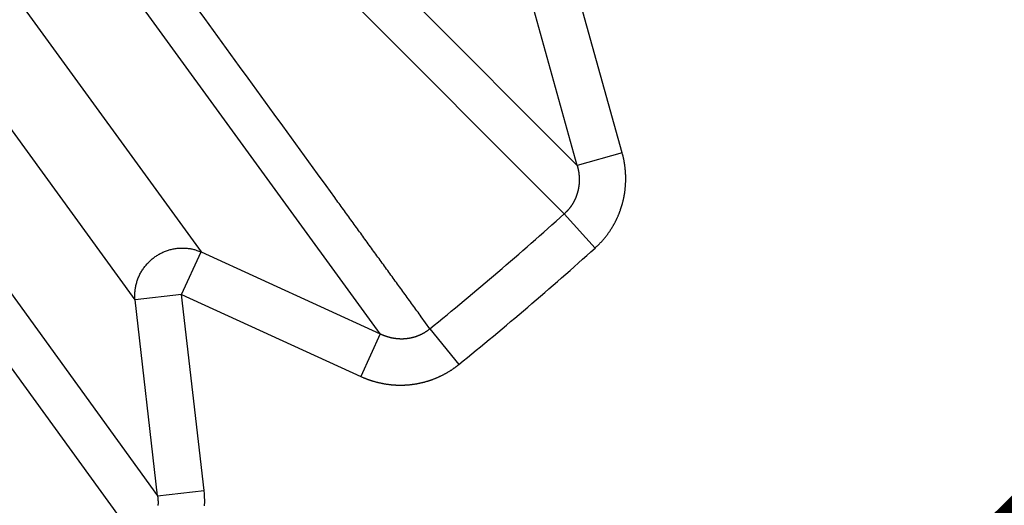
# Model space of a CAD drawing. Extents: x 75 to 1724, y 28 to 1141.
# Drawn here: x 1135 to 1137, y 975 to 976 of the extents above; entities that cross this region are included whole.
import ezdxf

# ---------------------------------------------------------------- set-up
doc = ezdxf.new("R2010")
doc.units = 0
doc.layers.add('4', color=7, linetype='CONTINUOUS')

msp = doc.modelspace()

# ---------------------------------------------------------------- linework, layer by layer
at = {"layer": '4', "color": 3, "linetype": 'CONTINUOUS'}
for p, q in [((1135.6398, 976.24028), (1136.5207, 975.35779)), ((1134.9901, 976.18162), (1135.7218, 975.17451)), ((1136.4935, 975.2552), (1135.6086, 976.14023)), ((1135.5816, 975.0727), (1134.8499, 976.07982)), ((1136.1024, 975.00052), (1135.3686, 976.0086)), ((1136.6165, 975.38447), (1136.5042, 975.78765)), ((1136.5207, 975.35779), (1136.4084, 975.76096)), ((1134.8975, 975.66635), (1135.6295, 974.65692)), ((1135.5866, 974.55985), (1134.851, 975.57242)), ((1136.6165, 975.38447), (1136.5207, 975.35779)), ((1136.5589, 975.18254), (1136.4935, 975.2552)), ((1135.6804, 975.08407), (1135.7218, 975.17451)), ((1135.7218, 975.17451), (1136.1024, 975.00052)), ((1135.6804, 975.08407), (1135.5816, 975.0727)), ((1135.6804, 975.08407), (1136.0611, 974.91008)), ((1135.7283, 974.66829), (1135.6804, 975.08407)), ((1135.6295, 974.65692), (1135.5816, 975.0727)), ((1136.1024, 975.00052), (1136.0611, 974.91008)), ((1136.208, 975.01132), (1136.2695, 974.93539)), ((1135.6295, 974.65692), (1135.7283, 974.66829))]:
    msp.add_line(p, q, dxfattribs=at)
for points in [[(1360.4745, 1128.339, 0), (1357.6412, 1128.339)], [(1349.1414, 1128.339, 0), (1346.3081, 1128.339)], [(1343.4749, 1128.339, 0), (1340.6416, 1128.339)], [(1334.9749, 1131.4063, 0), (1332.1416, 1131.4063)], [(1334.975, 1128.339, 0), (1332.1418, 1128.3389, 0), (1329.3085, 1128.3389)], [(1359.536, 1137.9657, 0), (1362.1536, 1137.9657)], [(1257.885, 1135.5783), (1260.8747, 1135.5783, 0), (1263.8644, 1135.5783), (1266.8542, 1135.5783), (1269.8439, 1135.5783), (1272.8336, 1135.5783), (1275.8234, 1135.5783), (1278.8131, 1135.5783), (1281.8028, 1135.5783), (1284.7925, 1135.5783, 0), (1287.7823, 1135.5783), (1290.772, 1135.5783, 0), (1293.7617, 1135.5783, 0), (1296.7515, 1135.5783), (1299.7412, 1135.5783), (1302.7309, 1135.5783), (1305.7206, 1135.5783), (1308.7104, 1135.5783, 0), (1311.7001, 1135.5783)], [(1320.8087, 1128.3389, 0), (1317.9754, 1128.3389, 0), (1315.1421, 1128.3389)], [(1362.1534, 1135.5784, 0), (1365.5152, 1135.5784, 0), (1370.6932, 1135.5784, 0), (1377.4742, 1135.5784, 0)], [(1309.4754, 1131.4063), (1306.6418, 1131.4063), (1303.8088, 1131.4063), (1300.977, 1131.4063), (1298.1423, 1131.4063), (1295.3033, 1131.4063), (1292.4757, 1131.4063), (1289.6651, 1131.4063), (1286.8092, 1131.4063), (1283.8866, 1131.4063, 0), (1281.1426, 1131.4063), (1278.662, 1131.4063, 0), (1275.4761, 1131.4063, 0), (1270.5691, 1131.4063), (1264.143, 1131.4063, 0)], [(1365.5154, 1137.9657, 0), (1370.6934, 1137.9657)], [(1309.4756, 1128.3389), (1306.6419, 1128.3389), (1303.809, 1128.3389), (1300.9772, 1128.3389), (1298.1425, 1128.3389, 0), (1295.3034, 1128.3389, 0), (1292.4759, 1128.3389, 0), (1289.6653, 1128.3389), (1286.8094, 1128.3389, 0), (1283.8867, 1128.3389, 0), (1281.1428, 1128.3389), (1278.6621, 1128.3389), (1275.4762, 1128.3389, 0), (1270.5693, 1128.3389), (1264.1431, 1128.3388, 0)], [(1320.6693, 1135.5783, 0), (1323.659, 1135.5783)], [(1353.5565, 1137.9657, 0), (1356.6405, 1137.9657)], [(1326.6489, 1137.9657, 0), (1329.6387, 1137.9657, 0), (1332.6288, 1137.9657, 0), (1335.6182, 1137.9657, 0), (1338.6064, 1137.9657, 0), (1341.5976, 1137.9657)], [(1326.6487, 1135.5783, 0), (1329.6385, 1135.5783)], [(1368.9742, 1131.4063, 0), (1366.1409, 1131.4063)], [(1338.6061, 1135.5783, 0), (1341.5974, 1135.5783, 0), (1344.5932, 1135.5783)], [(1314.6901, 1137.9657, 0), (1317.6798, 1137.9657)], [(1350.5427, 1135.5784, 0), (1353.5563, 1135.5784, 0), (1356.6403, 1135.5784)], [(1257.8853, 1137.9656), (1260.875, 1137.9656, 0), (1263.8647, 1137.9656, 0), (1266.8545, 1137.9656), (1269.8442, 1137.9656, 0), (1272.8339, 1137.9656, 0), (1275.8236, 1137.9656, 0), (1278.8134, 1137.9656), (1281.8031, 1137.9657), (1284.7928, 1137.9657), (1287.7826, 1137.9657), (1290.7723, 1137.9657, 0), (1293.762, 1137.9657, 0), (1296.7517, 1137.9657, 0), (1299.7415, 1137.9657, 0), (1302.7312, 1137.9657), (1305.7209, 1137.9657), (1308.7106, 1137.9657), (1311.7004, 1137.9657)], [(1137.7067, 976.72364, -0.0000001), (1137.6814, 976.74203, -0.0000001), (1137.6561, 976.76041, -0.0000001), (1137.6308, 976.7788, -0.0000001), (1137.6055, 976.79718, -0.0000001), (1137.5802, 976.81557, -0.0000001), (1137.5548, 976.83395, -0.0000002), (1137.5295, 976.85234, -0.0000002), (1137.5042, 976.87073, -0.0000002), (1137.4789, 976.88911, -0.0000002), (1137.4536, 976.9075, -0.0000002), (1137.4283, 976.92589, -0.0000002), (1137.403, 976.94428, -0.0000002), (1137.3777, 976.96266, -0.0000002), (1137.3524, 976.98105, -0.0000002), (1137.327, 976.99944, -0.0000002), (1137.3017, 977.01783, -0.0000003), (1137.2764, 977.03622, -0.0000003), (1137.2511, 977.05461, -0.0000003), (1137.2258, 977.073, -0.0000003), (1137.2005, 977.09139, -0.0000003), (1137.1752, 977.10978, -0.0000003), (1137.1498, 977.12817, -0.0000003), (1137.1245, 977.14656, -0.0000003), (1137.0992, 977.16496, -0.0000003), (1137.0739, 977.18335, -0.0000003), (1137.0486, 977.20173, -0.0000004), (1137.0233, 977.22013, -0.0000004), (1136.9979, 977.23856, -0.0000004), (1136.9726, 977.25692, -0.0000003), (1136.9475, 977.27517, -0.0000004), (1136.922, 977.29371, -0.0000005), (1136.8959, 977.31269, -0.0000004), (1136.8713, 977.3305, -0.0000001), (1136.8492, 977.34661, -0.0000006), (1136.8207, 977.3673, -0.000001), (1136.7768, 977.39916, -0.0000005), (1136.7194, 977.44089, -0.0000003)], [(1137.4591, 976.7899, -0.0000019), (1137.4835, 976.77218, -0.0000007), (1137.5056, 976.75616, -0.0000026)], [(1137.5776, 976.7039, -0.000002), (1137.6349, 976.66241, -0.0000011)], [(1136.2079, 975.01131), (1136.1896, 975.03661, 0.0000013), (1136.1712, 975.06192, 0.0000013), (1136.1528, 975.08723, 0.0000013), (1136.1344, 975.11253, 0.0000012), (1136.116, 975.13784, 0.0000012), (1136.0976, 975.16315, 0.0000011), (1136.0792, 975.18845, 0.0000011), (1136.0609, 975.21376, 0.000001), (1136.0425, 975.23907, 0.000001), (1136.0241, 975.26438, 0.000001), (1136.0057, 975.28969, 0.0000009), (1135.9873, 975.315, 0.0000009), (1135.9689, 975.34031, 0.0000008), (1135.9505, 975.36561, 0.0000008), (1135.9321, 975.39092, 0.0000007), (1135.9137, 975.41623, 0.0000007), (1135.8954, 975.44155, 0.0000006), (1135.877, 975.46686, 0.0000006), (1135.8586, 975.49217, 0.0000006), (1135.8402, 975.51748, 0.0000005), (1135.8218, 975.54279, 0.0000005), (1135.8034, 975.5681, 0.0000004), (1135.785, 975.59341, 0.0000004), (1135.7666, 975.61873, 0.0000003), (1135.7482, 975.64404, 0.0000003), (1135.7298, 975.66935, 0.0000002), (1135.7115, 975.69465, 0.0000002), (1135.693, 975.71998, 0.0000002), (1135.6746, 975.74535, 0.0000001), (1135.6563, 975.77061, 0.0000001), (1135.638, 975.79572, 0), (1135.6195, 975.82124, -0.0000001), (1135.6005, 975.84736, 0), (1135.5827, 975.87187, 0.0000001), (1135.5666, 975.89404, -0.0000002), (1135.5459, 975.92251, -0.0000006), (1135.514, 975.96636, -0.0000003), (1135.4723, 976.02378, -0.0000001)], [(1136.5589, 975.18254), (1136.5605, 975.18403, 0.0028796), (1136.5621, 975.18553, 0.00288), (1136.5637, 975.18705, 0.002872), (1136.5653, 975.18859, 0.0028571), (1136.5669, 975.19016, 0.0028462), (1136.5684, 975.19174, 0.0028369), (1136.5699, 975.19333, 0.0028286), (1136.5715, 975.19495, 0.0028202), (1136.573, 975.19659, 0.0028134), (1136.5744, 975.19824, 0.002807), (1136.5759, 975.19991, 0.0028019), (1136.5773, 975.20159, 0.0027973), (1136.5788, 975.20329, 0.0027938), (1136.5802, 975.20501, 0.002791), (1136.5816, 975.20674, 0.0027892), (1136.5829, 975.20849, 0.0027882), (1136.5843, 975.21025, 0.0027881), (1136.5856, 975.21203, 0.0027888), (1136.5869, 975.21383, 0.0027904), (1136.5882, 975.21563, 0.0027929), (1136.5894, 975.21745, 0.0027962), (1136.5907, 975.21929, 0.0028006), (1136.5919, 975.22113, 0.0028055), (1136.5931, 975.22299, 0.0028114), (1136.5943, 975.22486, 0.0028184), (1136.5954, 975.22675, 0.0028266), (1136.5966, 975.22864, 0.0028344), (1136.5977, 975.23055, 0.0028437), (1136.5988, 975.23247, 0.0028549), (1136.5998, 975.2344, 0.0028639), (1136.6009, 975.23634, 0.0028607), (1136.6019, 975.23829, 0.0028454), (1136.6029, 975.24026, 0.0028312), (1136.6039, 975.24224, 0.0028201), (1136.6048, 975.24423, 0.0028102), (1136.6058, 975.24624, 0.0027993), (1136.6067, 975.24825, 0.0027901), (1136.6076, 975.25028, 0.0027815), (1136.6085, 975.25232, 0.0027743), (1136.6093, 975.25436, 0.0027674), (1136.6101, 975.25642, 0.0027617), (1136.6109, 975.25849, 0.0027566), (1136.6117, 975.26057, 0.0027526), (1136.6125, 975.26265, 0.0027492), (1136.6132, 975.26475, 0.0027469), (1136.6139, 975.26685, 0.0027452), (1136.6146, 975.26896, 0.0027446), (1136.6152, 975.27107, 0.0027448), (1136.6159, 975.2732, 0.0027458), (1136.6165, 975.27533, 0.0027477), (1136.6171, 975.27746, 0.0027504), (1136.6177, 975.2796, 0.0027541), (1136.6182, 975.28175, 0.0027584), (1136.6187, 975.2839, 0.0027638), (1136.6192, 975.28605, 0.0027701), (1136.6197, 975.28821, 0.0027775), (1136.6201, 975.29038, 0.0027848), (1136.6205, 975.29254, 0.0027937), (1136.6209, 975.29471, 0.002804), (1136.6213, 975.29688, 0.0028109), (1136.6217, 975.29906, 0.0028063), (1136.622, 975.30124, 0.0027906), (1136.6223, 975.30343, 0.0027767), (1136.6226, 975.30562, 0.0027658), (1136.6228, 975.30782, 0.0027561), (1136.623, 975.31002, 0.0027452), (1136.6232, 975.31222, 0.0027361), (1136.6234, 975.31443, 0.0027276), (1136.6236, 975.31663, 0.0027203), (1136.6237, 975.31885, 0.0027132), (1136.6238, 975.32106, 0.0027074), (1136.6239, 975.32328, 0.002702), (1136.6239, 975.32549, 0.0026978), (1136.624, 975.32771, 0.002694), (1136.624, 975.32993, 0.0026913), (1136.624, 975.33214, 0.0026893), (1136.6239, 975.33436, 0.0026881), (1136.6239, 975.33658, 0.0026876), (1136.6238, 975.33879, 0.0026882), (1136.6237, 975.341, 0.0026899), (1136.6235, 975.34322, 0.0026914), (1136.6234, 975.34543, 0.0026928), (1136.6232, 975.34763, 0.0026984), (1136.623, 975.34983, 0.0027081), (1136.6228, 975.35203, 0.0027063), (1136.6225, 975.35423, 0.0026949), (1136.6222, 975.35642, 0.0027263), (1136.6219, 975.35861, 0.0027943), (1136.6216, 975.36079, 0.0027179), (1136.6213, 975.36297, 0.0025266), (1136.6209, 975.36512, 0.0027794), (1136.6205, 975.3673, 0.0033101), (1136.6201, 975.36953, 0.0025069), (1136.6196, 975.37162, 0.0008389), (1136.6192, 975.37351, 0.0035937), (1136.6187, 975.37592, 0.006275), (1136.6177, 975.3796, 0.0030857), (1136.6165, 975.3844, 0.001634)], [(1136.5207, 975.35785), (1136.521, 975.35677, -0.0016251), (1136.5213, 975.35569, -0.0015536), (1136.5216, 975.35461, -0.0016405), (1136.5219, 975.35353, -0.001905), (1136.5221, 975.35245, -0.0020999), (1136.5224, 975.35137, -0.0022715), (1136.5226, 975.35029, -0.0024445), (1136.5229, 975.34921, -0.0026605), (1136.5231, 975.34813, -0.0028019), (1136.5233, 975.34704, -0.0029018), (1136.5235, 975.34595, -0.0028601), (1136.5237, 975.34486, -0.0026696), (1136.5239, 975.34377, -0.0026014), (1136.5241, 975.34267, -0.0026419), (1136.5242, 975.34157, -0.0026533), (1136.5244, 975.34046, -0.0026396), (1136.5245, 975.33936, -0.0026339), (1136.5246, 975.33825, -0.0026361), (1136.5247, 975.33714, -0.0026366), (1136.5248, 975.33603, -0.0026368), (1136.5249, 975.33492, -0.0026377), (1136.525, 975.3338, -0.0026404), (1136.525, 975.33269, -0.0026431), (1136.5251, 975.33157, -0.0026471), (1136.5251, 975.33045, -0.0026513), (1136.5252, 975.32933, -0.002657), (1136.5252, 975.32822, -0.0026626), (1136.5252, 975.3271, -0.0026698), (1136.5252, 975.32598, -0.0026769), (1136.5251, 975.32486, -0.0026857), (1136.5251, 975.32374, -0.0026943), (1136.5251, 975.32263, -0.0027047), (1136.525, 975.32151, -0.0027147), (1136.5249, 975.32039, -0.0027266), (1136.5249, 975.31928, -0.002738), (1136.5248, 975.31817, -0.0027515), (1136.5247, 975.31705, -0.0027643), (1136.5245, 975.31594, -0.002779), (1136.5244, 975.31484, -0.0027936), (1136.5243, 975.31373, -0.0028112), (1136.5241, 975.31263, -0.0028303), (1136.5239, 975.31153, -0.0028483), (1136.5238, 975.31042, -0.0028473), (1136.5236, 975.30932, -0.0028373), (1136.5234, 975.30822, -0.0028305), (1136.5231, 975.30713, -0.0028262), (1136.5229, 975.30603, -0.0028221), (1136.5227, 975.30494, -0.0028192), (1136.5224, 975.30384, -0.002817), (1136.5221, 975.30275, -0.0028162), (1136.5218, 975.30166, -0.0028159), (1136.5215, 975.30058, -0.0028172), (1136.5212, 975.2995, -0.0028189), (1136.5209, 975.29842, -0.0028222), (1136.5206, 975.29734, -0.0028258), (1136.5202, 975.29627, -0.0028311), (1136.5199, 975.2952, -0.0028366), (1136.5195, 975.29414, -0.0028439), (1136.5191, 975.29308, -0.0028513), (1136.5187, 975.29203, -0.0028605), (1136.5183, 975.29098, -0.0028698), (1136.5179, 975.28993, -0.0028811), (1136.5175, 975.28889, -0.0028922), (1136.517, 975.28786, -0.0029054), (1136.5166, 975.28683, -0.0029185), (1136.5161, 975.2858, -0.002934), (1136.5157, 975.28479, -0.0029484), (1136.5152, 975.28378, -0.0029645), (1136.5147, 975.28277, -0.0029826), (1136.5142, 975.28178, -0.0030052), (1136.5136, 975.28078, -0.0030209), (1136.5131, 975.2798, -0.0030269), (1136.5125, 975.27882, -0.0030186), (1136.512, 975.27785, -0.003005), (1136.5114, 975.27688, -0.0029953), (1136.5108, 975.27592, -0.0029872), (1136.5102, 975.27496, -0.0029801), (1136.5096, 975.27402, -0.002974), (1136.509, 975.27307, -0.0029696), (1136.5084, 975.27214, -0.0029666), (1136.5077, 975.27121, -0.0029638), (1136.5071, 975.27029, -0.0029614), (1136.5064, 975.26938, -0.0029637), (1136.5057, 975.26848, -0.0029707), (1136.505, 975.26758, -0.0029659), (1136.5043, 975.26669, -0.0029517), (1136.5036, 975.26581, -0.0029825), (1136.5029, 975.26494, -0.0030505), (1136.5022, 975.26408, -0.0029704), (1136.5014, 975.26323, -0.0027797), (1136.5007, 975.26239, -0.0030806), (1136.4999, 975.26155, -0.0036938), (1136.4991, 975.26071, -0.0028094), (1136.4984, 975.25992, -0.0009497), (1136.4977, 975.25921, -0.0039977), (1136.4968, 975.25832, -0.0069557), (1136.4954, 975.25699, -0.0034172), (1136.4935, 975.25526, -0.0018105)], [(1135.5817, 975.07271), (1135.5814, 975.07666, -0.010526), (1135.5812, 975.08065, -0.010243), (1135.5813, 975.08468, -0.0101357), (1135.5815, 975.08876, -0.01034), (1135.5818, 975.09285, -0.0104264), (1135.5824, 975.09695, -0.0104608), (1135.5831, 975.10106, -0.0104747), (1135.584, 975.10516, -0.0105292), (1135.5851, 975.10923, -0.0105453), (1135.5863, 975.11327, -0.0105651), (1135.5878, 975.11727, -0.0105628), (1135.5894, 975.12121, -0.010563), (1135.5911, 975.12509, -0.0105484), (1135.5931, 975.12889, -0.0105255), (1135.5952, 975.1326, -0.0104975), (1135.5974, 975.13622, -0.0104524), (1135.5998, 975.13973, -0.0104136), (1135.6023, 975.14312, -0.0103508), (1135.605, 975.14639, -0.0102973), (1135.6077, 975.14954, -0.0102067), (1135.6106, 975.15254, -0.010156), (1135.6136, 975.15541, -0.0100779), (1135.6166, 975.15814, -0.0099757), (1135.6198, 975.16072, -0.0097893), (1135.623, 975.16314, -0.009858), (1135.6263, 975.16544, -0.0098465), (1135.6297, 975.16763, -0.0097683), (1135.6332, 975.1697, -0.0099561), (1135.6369, 975.17164, -0.0100594), (1135.6406, 975.17344, -0.0101385), (1135.6445, 975.1751, -0.0101877), (1135.6484, 975.17661, -0.0102743), (1135.6524, 975.17796, -0.0103349), (1135.6565, 975.17915, -0.0104147), (1135.6606, 975.18017, -0.0104319), (1135.6648, 975.18101, -0.0104217), (1135.669, 975.18168, -0.0105299), (1135.6732, 975.18217, -0.0107442), (1135.6775, 975.18247, -0.0104901), (1135.6817, 975.18261, -0.0098672), (1135.6859, 975.18256, -0.0107771), (1135.6901, 975.18232, -0.0126542), (1135.6944, 975.18187, -0.0098214), (1135.6984, 975.18134, -0.0038751), (1135.702, 975.18077, -0.0133637), (1135.7065, 975.17968, -0.0227879), (1135.7131, 975.17757, -0.0114566), (1135.7217, 975.17455, -0.0061836)], [(1136.1023, 975.0006), (1136.1033, 975.00012, 0.0026075), (1136.1043, 974.99965, 0.0026063), (1136.1054, 974.99919, 0.0026036), (1136.1064, 974.99874, 0.002601), (1136.1074, 974.9983, 0.0025993), (1136.1084, 974.99787, 0.0025982), (1136.1095, 974.99746, 0.0025975), (1136.1105, 974.99705, 0.0025977), (1136.1116, 974.99666, 0.0025982), (1136.1126, 974.99627, 0.0025995), (1136.1137, 974.9959, 0.0026011), (1136.1147, 974.99554, 0.0026037), (1136.1158, 974.99519, 0.0026064), (1136.1169, 974.99485, 0.0026102), (1136.1179, 974.99452, 0.0026141), (1136.119, 974.9942, 0.002619), (1136.1201, 974.99389, 0.002624), (1136.1212, 974.9936, 0.0026301), (1136.1222, 974.99332, 0.0026362), (1136.1233, 974.99304, 0.0026435), (1136.1244, 974.99278, 0.0026507), (1136.1255, 974.99254, 0.0026591), (1136.1266, 974.9923, 0.0026675), (1136.1277, 974.99207, 0.0026772), (1136.1288, 974.99186, 0.0026864), (1136.1299, 974.99166, 0.0026968), (1136.131, 974.99147, 0.0027077), (1136.1321, 974.99129, 0.0027207), (1136.1332, 974.99113, 0.0027306), (1136.1343, 974.99098, 0.0027406), (1136.1354, 974.99084, 0.002759), (1136.1365, 974.99071, 0.0027822), (1136.1376, 974.99059, 0.0027871), (1136.1387, 974.99049, 0.0027816), (1136.1398, 974.9904, 0.0027755), (1136.1409, 974.99032, 0.0027706), (1136.142, 974.99025, 0.0027665), (1136.1432, 974.9902, 0.0027635), (1136.1443, 974.99016, 0.0027611), (1136.1454, 974.99013, 0.0027602), (1136.1465, 974.99011, 0.0027597), (1136.1476, 974.99011, 0.0027607), (1136.1488, 974.99012, 0.0027619), (1136.1499, 974.99014, 0.0027648), (1136.151, 974.99017, 0.0027679), (1136.1521, 974.99021, 0.0027727), (1136.1532, 974.99027, 0.0027776), (1136.1544, 974.99034, 0.0027842), (1136.1555, 974.99043, 0.0027909), (1136.1566, 974.99052, 0.0027994), (1136.1577, 974.99063, 0.0028078), (1136.1588, 974.99075, 0.0028182), (1136.16, 974.99089, 0.0028284), (1136.1611, 974.99103, 0.0028406), (1136.1622, 974.99119, 0.0028524), (1136.1633, 974.99136, 0.0028663), (1136.1644, 974.99155, 0.0028802), (1136.1655, 974.99174, 0.0028966), (1136.1666, 974.99196, 0.0029111), (1136.1677, 974.99218, 0.0029271), (1136.1688, 974.99241, 0.0029466), (1136.1699, 974.99266, 0.0029708), (1136.171, 974.99292, 0.0029847), (1136.1721, 974.9932, 0.0029872), (1136.1732, 974.99349, 0.0029778), (1136.1742, 974.99379, 0.0029648), (1136.1753, 974.9941, 0.0029552), (1136.1764, 974.99443, 0.0029469), (1136.1775, 974.99477, 0.0029395), (1136.1785, 974.99512, 0.0029333), (1136.1796, 974.99549, 0.0029282), (1136.1807, 974.99587, 0.0029243), (1136.1817, 974.99626, 0.0029213), (1136.1828, 974.99667, 0.0029197), (1136.1838, 974.99708, 0.0029189), (1136.1849, 974.99751, 0.0029196), (1136.1859, 974.99795, 0.0029209), (1136.1869, 974.99841, 0.0029237), (1136.188, 974.99887, 0.0029274), (1136.189, 974.99935, 0.0029331), (1136.19, 974.99984, 0.0029381), (1136.191, 975.00034, 0.0029439), (1136.192, 975.00086, 0.002954), (1136.193, 975.00138, 0.0029694), (1136.194, 975.00192, 0.0029714), (1136.195, 975.00247, 0.0029634), (1136.196, 975.00303, 0.0030034), (1136.197, 975.0036, 0.0030855), (1136.1979, 975.00418, 0.0030036), (1136.1989, 975.00478, 0.0027943), (1136.1998, 975.00538, 0.0031361), (1136.2008, 975.006, 0.0038531), (1136.2017, 975.00665, 0.0031325), (1136.2026, 975.00727, 0.0016686), (1136.2034, 975.00783, 0.0041475), (1136.2044, 975.00858, 0.0056979), (1136.2059, 975.00976, 0.0027164), (1136.2079, 975.01131, 0.0015226)], [(1136.061, 974.91007), (1136.063, 974.90917, 0.0026883), (1136.065, 974.90829, 0.0026872), (1136.0671, 974.90743, 0.002682), (1136.0691, 974.90659, 0.0026744), (1136.0712, 974.90577, 0.0026688), (1136.0732, 974.90497, 0.0026643), (1136.0753, 974.9042, 0.0026605), (1136.0774, 974.90344, 0.0026573), (1136.0795, 974.90271, 0.0026549), (1136.0816, 974.90201, 0.0026532), (1136.0837, 974.90132, 0.0026523), (1136.0858, 974.90066, 0.0026521), (1136.088, 974.90001, 0.0026526), (1136.0901, 974.8994, 0.002654), (1136.0922, 974.8988, 0.002656), (1136.0944, 974.89823, 0.0026589), (1136.0965, 974.89768, 0.0026623), (1136.0987, 974.89715, 0.0026667), (1136.1008, 974.89665, 0.0026715), (1136.103, 974.89617, 0.0026775), (1136.1052, 974.89571, 0.0026837), (1136.1073, 974.89528, 0.0026912), (1136.1095, 974.89487, 0.0026989), (1136.1117, 974.89449, 0.0027078), (1136.1139, 974.89413, 0.002717), (1136.1161, 974.89379, 0.0027275), (1136.1183, 974.89348, 0.002738), (1136.1204, 974.89319, 0.0027497), (1136.1226, 974.89292, 0.002762), (1136.1248, 974.89268, 0.0027769), (1136.127, 974.89247, 0.002789), (1136.1292, 974.89228, 0.0027935), (1136.1314, 974.89211, 0.0027865), (1136.1336, 974.89197, 0.0027752), (1136.1358, 974.89186, 0.0027666), (1136.138, 974.89177, 0.0027589), (1136.1402, 974.8917, 0.0027521), (1136.1424, 974.89165, 0.0027459), (1136.1447, 974.89164, 0.0027408), (1136.1469, 974.89164, 0.0027364), (1136.1491, 974.89167, 0.002733), (1136.1513, 974.89173, 0.0027303), (1136.1535, 974.8918, 0.0027285), (1136.1557, 974.89191, 0.0027276), (1136.158, 974.89203, 0.0027274), (1136.1602, 974.89219, 0.0027282), (1136.1624, 974.89236, 0.0027297), (1136.1646, 974.89256, 0.0027322), (1136.1668, 974.89279, 0.0027354), (1136.169, 974.89303, 0.0027396), (1136.1712, 974.89331, 0.0027444), (1136.1734, 974.8936, 0.0027504), (1136.1756, 974.89392, 0.0027568), (1136.1778, 974.89427, 0.0027646), (1136.18, 974.89464, 0.0027725), (1136.1821, 974.89503, 0.0027818), (1136.1843, 974.89545, 0.0027918), (1136.1865, 974.89589, 0.0028035), (1136.1886, 974.89636, 0.0028139), (1136.1908, 974.89685, 0.002826), (1136.1929, 974.89736, 0.0028408), (1136.1951, 974.8979, 0.0028541), (1136.1972, 974.89846, 0.0028531), (1136.1993, 974.89905, 0.0028409), (1136.2014, 974.89966, 0.0028292), (1136.2035, 974.9003, 0.0028199), (1136.2057, 974.90096, 0.0028118), (1136.2078, 974.90165, 0.0028033), (1136.2099, 974.90236, 0.0027962), (1136.2119, 974.90309, 0.00279), (1136.214, 974.90385, 0.0027848), (1136.2161, 974.90463, 0.0027803), (1136.2182, 974.90543, 0.0027768), (1136.2202, 974.90626, 0.0027741), (1136.2223, 974.90711, 0.0027724), (1136.2243, 974.90798, 0.0027716), (1136.2263, 974.90888, 0.0027715), (1136.2284, 974.9098, 0.0027723), (1136.2304, 974.91074, 0.0027742), (1136.2324, 974.9117, 0.0027773), (1136.2344, 974.91268, 0.0027802), (1136.2363, 974.91369, 0.0027833), (1136.2383, 974.91472, 0.0027905), (1136.2402, 974.91577, 0.0028019), (1136.2422, 974.91684, 0.0028017), (1136.2441, 974.91793, 0.0027925), (1136.246, 974.91905, 0.0028256), (1136.2479, 974.92018, 0.0028939), (1136.2498, 974.92134, 0.002821), (1136.2517, 974.92251, 0.0026432), (1136.2535, 974.9237, 0.0029319), (1136.2553, 974.92493, 0.0035126), (1136.2572, 974.92621, 0.0026445), (1136.259, 974.92742, 0.0008108), (1136.2606, 974.92853, 0.0038322), (1136.2625, 974.93, 0.0068518), (1136.2656, 974.93233, 0.003368), (1136.2695, 974.93542, 0.0017705)], [(1135.7294, 974.63528, 0.0027063), (1135.7295, 974.63748, 0.002696), (1135.7295, 974.63969, 0.0027261), (1135.7296, 974.6419, 0.0027899), (1135.7296, 974.64411, 0.0027189), (1135.7296, 974.64631, 0.0025444), (1135.7296, 974.64849, 0.0027496), (1135.7295, 974.65071, 0.0031607), (1135.7295, 974.65298, 0.0023908), (1135.7294, 974.65511, 0.000892), (1135.7293, 974.65704, 0.0032505), (1135.7291, 974.6595, 0.0054404), (1135.7288, 974.66329, 0.0026619), (1135.7283, 974.66823, 0.0014223)], [(1135.6295, 974.65692), (1135.6296, 974.65582, -0.0013572), (1135.6297, 974.65472, -0.0012581), (1135.6299, 974.65362, -0.0013522), (1135.63, 974.65252, -0.0016643), (1135.6301, 974.65142, -0.0018922), (1135.6301, 974.65032, -0.0020944), (1135.6302, 974.64922, -0.0022965), (1135.6303, 974.64811, -0.0025509), (1135.6303, 974.64701, -0.0027284), (1135.6304, 974.6459, -0.0028735), (1135.6304, 974.6448, -0.0028549), (1135.6304, 974.64369, -0.0026692), (1135.6304, 974.64258, -0.0026027), (1135.6304, 974.64147, -0.002642), (1135.6304, 974.64035, -0.002653), (1135.6304, 974.63924, -0.0026396), (1135.6303, 974.63813, -0.002634), (1135.6303, 974.63702, -0.0026361), (1135.6302, 974.6359, -0.0026366)]]:
    msp.add_lwpolyline(points, format="xyb", dxfattribs=at)
at = {"layer": '4', "color": 40, "linetype": 'CONTINUOUS', "const_width": 0.7}
for points in [[(1134.8376, 977.86286, 0), (1134.8128, 977.88955)], [(1134.7057, 977.7861, 0), (1134.7281, 977.76206)], [(1135.0607, 977.62271, 0), (1135.0359, 977.64939)], [(1135.1846, 977.48929, 0), (1135.1598, 977.51597)], [(1135.259, 977.40924, 0), (1135.2342, 977.43592)], [(1134.0695, 977.37991, 0), (1134.0939, 977.35364)], [(1134.4155, 978.09864, 0.0000005), (1134.4378, 978.0746, -0.000002), (1134.4601, 978.05055, -0.0000001), (1134.4824, 978.02651, 0.0000005), (1134.5048, 978.00247, 0), (1134.5271, 977.97843, -0.0000001), (1134.5494, 977.95439)], [(1134.5718, 977.93035, 0), (1134.5941, 977.90631)], [(1134.6393, 978.07633, 0.0000002), (1134.6146, 978.10302, 0), (1134.5898, 978.1297, -0.0000007), (1134.565, 978.15639, 0.0000002), (1134.5402, 978.18307, 0.0000027), (1134.5154, 978.20975, -0.0000006), (1134.4906, 978.23644, -0.0000105)], [(1134.6889, 978.02297, 0), (1134.6641, 978.04965)], [(1133.85, 977.61628, 0.0000007), (1133.8744, 977.59001, -0.000003), (1133.8987, 977.56375, -0.0000002), (1133.9231, 977.53749, 0.0000008), (1133.9475, 977.51122, 0), (1133.9719, 977.48496, -0.0000002), (1133.9963, 977.4587)], [(1134.0207, 977.43243, 0), (1134.0451, 977.40617)], [(1136.0845, 972.56681, 0.0268841), (1136.913, 973.08314, 0.0263872), (1137.6608, 973.66224, 0.0252888), (1138.3197, 974.29035, 0.0246383), (1138.8929, 974.95078, 0.0233609), (1139.3785, 975.63026, 0.0226233), (1139.7842, 976.31647, 0.0213047), (1140.1123, 976.99877, 0.020511), (1140.3724, 977.66941, 0.0191651), (1140.569, 978.32088, 0.0184591), (1140.7113, 978.95014, 0.0173987), (1140.8041, 979.55279, 0.0164528), (1140.8564, 980.12576, 0.0148076), (1140.8731, 980.66941, 0.0152578), (1140.8564, 981.21306, 0.0152578)], [(1134.9763, 972.62018, 0.0240693), (1135.7253, 972.97599, 0.0237302), (1136.4224, 973.38941, 0.0229671), (1137.0596, 973.85281, 0.0225965), (1137.6362, 974.35493, 0.0219057), (1138.1482, 974.88737, 0.0211075), (1138.5984, 975.43741, 0.0194696), (1138.9859, 975.99611, 0.0198197), (1139.3166, 976.56588, 0.0209111), (1139.5919, 977.14355, 0.0172344), (1139.8157, 977.68471, 0.009618), (1139.9898, 978.17083, 0.0194926), (1140.1298, 978.75526, 0.03016), (1140.2476, 979.59862, 0.016785), (1140.3424, 980.66941, 0.010156)]]:
    msp.add_lwpolyline(points, format="xyb", dxfattribs=at)
at = {"layer": '4', "color": 3, "linetype": 'CONTINUOUS'}
for radius in [9.45, 8.52]:
    msp.add_circle((1131.6224, 980.66941), radius, dxfattribs=at)
for radius in [7.28294, 7.38067]:
    msp.add_arc((1131.6224, 980.66941), radius, 309.02272, 311.97728, dxfattribs=at)

doc.saveas('drawing.dxf')
